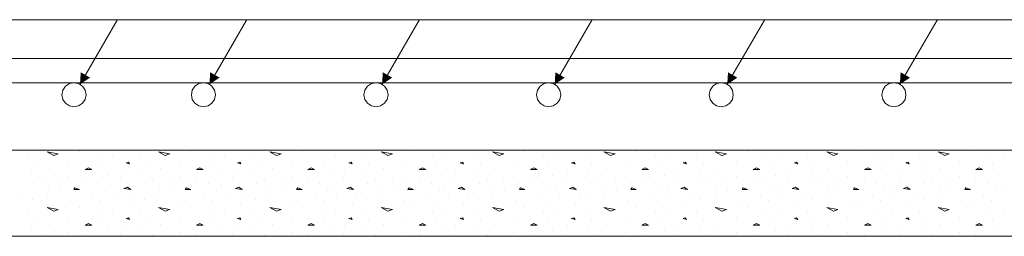
# Model space of a CAD drawing. Units: inches. Extents: x 40 to 1705, y 15 to 86.
# Drawn here: x 1454 to 1459, y 66 to 67 of the extents above; entities that cross this region are included whole.
import ezdxf

# ---------------------------------------------------------------- set-up
doc = ezdxf.new("R2010")
doc.units = ezdxf.units.IN
doc.header["$MEASUREMENT"] = 0
doc.linetypes.add('XKITLINE00', pattern=[0])
for name, color, linetype, lineweight in [('Graphic object', 1, 'Continuous', 0), ('Part', 1, 'Continuous', 0), ('Rebar2', 1, 'Continuous', 0)]:
    doc.layers.add(name, color=color, linetype=linetype, lineweight=lineweight)

msp = doc.modelspace()

# ---------------------------------------------------------------- hatches: boundary and pattern name
at = {"layer": 'Graphic object'}
for points in [[(1454.5573, 66.2775), (1454.5607, 66.3333), (1454.604, 66.3083)], [(1455.1573, 66.2775), (1455.1607, 66.3333), (1455.204, 66.3083)], [(1455.9573, 66.2775), (1455.9607, 66.3333), (1456.004, 66.3083)], [(1456.7573, 66.2775), (1456.7607, 66.3333), (1456.804, 66.3083)], [(1457.5573, 66.2775), (1457.5607, 66.3333), (1457.604, 66.3083)], [(1458.3573, 66.2775), (1458.3607, 66.3333), (1458.404, 66.3083)]]:
    msp.add_hatch(color=1, dxfattribs=at).paths.add_polyline_path(points, flags=17)

# ---------------------------------------------------------------- linework, layer by layer
at = {"layer": 'Graphic object', "color": 1, "linetype": 'XKITLINE00', "lineweight": 0}
for p, q in [((1454.1293, 66.577), (1454.7293, 66.577)), ((1454.5573, 66.2775), (1454.7293, 66.5754)), ((1454.7293, 66.577), (1455.3293, 66.577)), ((1455.1573, 66.2775), (1455.3293, 66.5754)), ((1455.3293, 66.577), (1456.1293, 66.577)), ((1455.9573, 66.2775), (1456.1293, 66.5754)), ((1456.1293, 66.577), (1456.9293, 66.577)), ((1456.7573, 66.2775), (1456.9293, 66.5754)), ((1456.9293, 66.577), (1457.7293, 66.577)), ((1457.5573, 66.2775), (1457.7293, 66.5754)), ((1457.7293, 66.577), (1458.5293, 66.577)), ((1458.3573, 66.2775), (1458.5293, 66.5754)), ((1458.5293, 66.577), (1459.3293, 66.577)), ((1454.436, 65.9471), (1454.405, 65.9651)), ((1454.4051, 65.9652), (1454.4567, 65.9549)), ((1454.4567, 65.955), (1454.4361, 65.9472)), ((1454.5548, 65.9653), (1454.5548, 65.9653)), ((1454.6425, 65.9446), (1454.6425, 65.9446)), ((1454.7096, 65.9498), (1454.7096, 65.9498)), ((1454.9521, 65.9471), (1454.9211, 65.9651)), ((1454.9212, 65.9652), (1454.9729, 65.9549)), ((1454.9728, 65.955), (1454.9522, 65.9472)), ((1455.0709, 65.9653), (1455.0709, 65.9653)), ((1455.1586, 65.9446), (1455.1586, 65.9446)), ((1455.2257, 65.9498), (1455.2257, 65.9498)), ((1455.4682, 65.9471), (1455.4373, 65.9651)), ((1455.4374, 65.9652), (1455.489, 65.9549)), ((1455.489, 65.955), (1455.4683, 65.9472)), ((1455.587, 65.9653), (1455.587, 65.9653)), ((1455.6748, 65.9446), (1455.6748, 65.9446)), ((1455.7419, 65.9498), (1455.7419, 65.9498)), ((1455.9844, 65.9471), (1455.9534, 65.9651)), ((1455.9535, 65.9652), (1456.0051, 65.9549)), ((1456.0051, 65.955), (1455.9845, 65.9472)), ((1456.1032, 65.9653), (1456.1032, 65.9653)), ((1456.1909, 65.9446), (1456.1909, 65.9446)), ((1456.258, 65.9498), (1456.258, 65.9498)), ((1456.5005, 65.9471), (1456.4695, 65.9651)), ((1456.4696, 65.9652), (1456.5212, 65.9549)), ((1456.5212, 65.955), (1456.5006, 65.9472)), ((1456.6193, 65.9653), (1456.6193, 65.9653)), ((1456.707, 65.9446), (1456.707, 65.9446)), ((1456.7741, 65.9498), (1456.7741, 65.9498)), ((1457.0166, 65.9471), (1456.9856, 65.9651)), ((1456.9858, 65.9652), (1457.0374, 65.9549)), ((1457.0374, 65.955), (1457.0167, 65.9472)), ((1457.1354, 65.9653), (1457.1354, 65.9653)), ((1457.2232, 65.9446), (1457.2232, 65.9446)), ((1457.2903, 65.9498), (1457.2903, 65.9498)), ((1457.5327, 65.9471), (1457.5018, 65.9651)), ((1457.5019, 65.9652), (1457.5535, 65.9549)), ((1457.5535, 65.955), (1457.5328, 65.9472)), ((1457.6515, 65.9653), (1457.6515, 65.9653)), ((1457.7393, 65.9446), (1457.7393, 65.9446)), ((1457.8064, 65.9498), (1457.8064, 65.9498)), ((1458.0489, 65.9471), (1458.0179, 65.9651)), ((1458.018, 65.9652), (1458.0696, 65.9549)), ((1458.0696, 65.955), (1458.049, 65.9472)), ((1458.1677, 65.9653), (1458.1677, 65.9653)), ((1458.2554, 65.9446), (1458.2554, 65.9446)), ((1458.3225, 65.9498), (1458.3225, 65.9498)), ((1458.565, 65.9471), (1458.534, 65.9651)), ((1458.5341, 65.9652), (1458.5858, 65.9549)), ((1458.5857, 65.955), (1458.5651, 65.9472)), ((1458.6838, 65.9653), (1458.6838, 65.9653)), ((1458.7715, 65.9446), (1458.7715, 65.9446)), ((1458.8386, 65.9498), (1458.8386, 65.9498)), ((1454.3174, 65.9395), (1454.3174, 65.9395)), ((1454.3483, 65.9059), (1454.3483, 65.9059)), ((1454.5032, 65.9188), (1454.5032, 65.9188)), ((1454.658, 65.9059), (1454.658, 65.9059)), ((1454.7818, 65.9163), (1454.7715, 65.9137)), ((1454.7715, 65.9136), (1454.787, 65.9085)), ((1454.787, 65.9086), (1454.7819, 65.9163)), ((1454.8335, 65.9395), (1454.8335, 65.9395)), ((1454.8645, 65.9059), (1454.8645, 65.9059)), ((1455.0193, 65.9188), (1455.0193, 65.9188)), ((1455.1741, 65.9059), (1455.1741, 65.9059)), ((1455.2979, 65.9163), (1455.2876, 65.9137)), ((1455.2876, 65.9136), (1455.3031, 65.9085)), ((1455.3032, 65.9086), (1455.298, 65.9163)), ((1455.3496, 65.9395), (1455.3496, 65.9395)), ((1455.3806, 65.9059), (1455.3806, 65.9059)), ((1455.5354, 65.9188), (1455.5354, 65.9188)), ((1455.6903, 65.9059), (1455.6903, 65.9059)), ((1455.814, 65.9163), (1455.8037, 65.9137)), ((1455.8038, 65.9136), (1455.8192, 65.9085)), ((1455.8193, 65.9086), (1455.8141, 65.9163)), ((1455.8657, 65.9395), (1455.8657, 65.9395)), ((1455.8967, 65.9059), (1455.8967, 65.9059)), ((1456.0516, 65.9188), (1456.0516, 65.9188)), ((1456.2064, 65.9059), (1456.2064, 65.9059)), ((1456.3302, 65.9163), (1456.3198, 65.9137)), ((1456.3199, 65.9136), (1456.3354, 65.9085)), ((1456.3354, 65.9086), (1456.3303, 65.9163)), ((1456.3819, 65.9395), (1456.3819, 65.9395)), ((1456.4128, 65.9059), (1456.4128, 65.9059)), ((1456.5677, 65.9188), (1456.5677, 65.9188)), ((1456.7225, 65.9059), (1456.7225, 65.9059)), ((1456.8463, 65.9163), (1456.836, 65.9137)), ((1456.836, 65.9136), (1456.8515, 65.9085)), ((1456.8515, 65.9086), (1456.8464, 65.9163)), ((1456.898, 65.9395), (1456.898, 65.9395)), ((1456.929, 65.9059), (1456.929, 65.9059)), ((1457.0838, 65.9188), (1457.0838, 65.9188)), ((1457.2386, 65.9059), (1457.2386, 65.9059)), ((1457.3624, 65.9163), (1457.3521, 65.9137)), ((1457.3521, 65.9136), (1457.3676, 65.9085)), ((1457.3677, 65.9086), (1457.3625, 65.9163)), ((1457.4141, 65.9395), (1457.4141, 65.9395)), ((1457.4451, 65.9059), (1457.4451, 65.9059)), ((1457.5999, 65.9188), (1457.5999, 65.9188)), ((1457.7548, 65.9059), (1457.7548, 65.9059)), ((1457.8786, 65.9163), (1457.8682, 65.9137)), ((1457.8683, 65.9136), (1457.8838, 65.9085)), ((1457.8838, 65.9086), (1457.8786, 65.9163)), ((1457.9303, 65.9395), (1457.9303, 65.9395)), ((1457.9612, 65.9059), (1457.9612, 65.9059)), ((1458.1161, 65.9188), (1458.1161, 65.9188)), ((1458.2709, 65.9059), (1458.2709, 65.9059)), ((1458.3947, 65.9163), (1458.3844, 65.9137)), ((1458.3844, 65.9136), (1458.3999, 65.9085)), ((1458.3999, 65.9086), (1458.3948, 65.9163)), ((1458.4464, 65.9395), (1458.4464, 65.9395)), ((1458.4774, 65.9059), (1458.4774, 65.9059)), ((1458.6322, 65.9188), (1458.6322, 65.9188)), ((1458.787, 65.9059), (1458.787, 65.9059)), ((1454.3328, 65.8646), (1454.3328, 65.8646)), ((1454.4154, 65.8853), (1454.4154, 65.8853)), ((1454.596, 65.8904), (1454.5805, 65.8827)), ((1454.5806, 65.8827), (1454.6116, 65.8827)), ((1454.6115, 65.8827), (1454.5961, 65.8904)), ((1454.6838, 65.8569), (1454.6838, 65.8569)), ((1454.7509, 65.8801), (1454.7509, 65.8801)), ((1454.849, 65.8646), (1454.849, 65.8646)), ((1454.9316, 65.8853), (1454.9316, 65.8853)), ((1455.1121, 65.8904), (1455.0966, 65.8827)), ((1455.0967, 65.8827), (1455.1277, 65.8827)), ((1455.1277, 65.8827), (1455.1122, 65.8904)), ((1455.1999, 65.8569), (1455.1999, 65.8569)), ((1455.267, 65.8801), (1455.267, 65.8801)), ((1455.3651, 65.8646), (1455.3651, 65.8646)), ((1455.4477, 65.8853), (1455.4477, 65.8853)), ((1455.6282, 65.8904), (1455.6127, 65.8827)), ((1455.6128, 65.8827), (1455.6438, 65.8827)), ((1455.6438, 65.8827), (1455.6283, 65.8904)), ((1455.7161, 65.8569), (1455.7161, 65.8569)), ((1455.7832, 65.8801), (1455.7832, 65.8801)), ((1455.8812, 65.8646), (1455.8812, 65.8646)), ((1455.9638, 65.8853), (1455.9638, 65.8853)), ((1456.1444, 65.8904), (1456.1289, 65.8827)), ((1456.129, 65.8827), (1456.1599, 65.8827)), ((1456.1599, 65.8827), (1456.1444, 65.8904)), ((1456.2322, 65.8569), (1456.2322, 65.8569)), ((1456.2993, 65.8801), (1456.2993, 65.8801)), ((1456.3974, 65.8646), (1456.3974, 65.8646)), ((1456.4799, 65.8853), (1456.4799, 65.8853)), ((1456.6605, 65.8904), (1456.645, 65.8827)), ((1456.6451, 65.8827), (1456.6761, 65.8827)), ((1456.676, 65.8827), (1456.6606, 65.8904)), ((1456.7483, 65.8569), (1456.7483, 65.8569)), ((1456.8154, 65.8801), (1456.8154, 65.8801)), ((1456.9135, 65.8646), (1456.9135, 65.8646)), ((1456.9961, 65.8853), (1456.9961, 65.8853)), ((1457.1766, 65.8904), (1457.1611, 65.8827)), ((1457.1612, 65.8827), (1457.1922, 65.8827)), ((1457.1922, 65.8827), (1457.1767, 65.8904)), ((1457.2645, 65.8569), (1457.2645, 65.8569)), ((1457.3315, 65.8801), (1457.3315, 65.8801)), ((1457.4296, 65.8646), (1457.4296, 65.8646)), ((1457.5122, 65.8853), (1457.5122, 65.8853)), ((1457.6927, 65.8904), (1457.6773, 65.8827)), ((1457.6774, 65.8827), (1457.7083, 65.8827)), ((1457.7083, 65.8827), (1457.6928, 65.8904)), ((1457.7806, 65.8569), (1457.7806, 65.8569)), ((1457.8477, 65.8801), (1457.8477, 65.8801)), ((1457.9457, 65.8646), (1457.9457, 65.8646)), ((1458.0283, 65.8853), (1458.0283, 65.8853)), ((1458.2089, 65.8904), (1458.1934, 65.8827)), ((1458.1935, 65.8827), (1458.2244, 65.8827)), ((1458.2244, 65.8827), (1458.2089, 65.8904)), ((1458.2967, 65.8569), (1458.2967, 65.8569)), ((1458.3638, 65.8801), (1458.3638, 65.8801)), ((1458.4619, 65.8646), (1458.4619, 65.8646)), ((1458.5444, 65.8853), (1458.5444, 65.8853)), ((1458.725, 65.8904), (1458.7095, 65.8827)), ((1458.7096, 65.8827), (1458.7406, 65.8827)), ((1458.7406, 65.8827), (1458.7251, 65.8904)), ((1458.8128, 65.8569), (1458.8128, 65.8569)), ((1454.3432, 65.8182), (1454.3432, 65.8182)), ((1454.3793, 65.8363), (1454.3793, 65.8363)), ((1454.4567, 65.8285), (1454.4567, 65.8285)), ((1454.5032, 65.8492), (1454.5032, 65.8492)), ((1454.5806, 65.8388), (1454.5806, 65.8388)), ((1454.6374, 65.8182), (1454.6374, 65.8182)), ((1454.6993, 65.8079), (1454.6993, 65.8079)), ((1454.7457, 65.844), (1454.7457, 65.844)), ((1454.8593, 65.8182), (1454.8593, 65.8182)), ((1454.8954, 65.8363), (1454.8954, 65.8363)), ((1454.9728, 65.8285), (1454.9728, 65.8285)), ((1455.0193, 65.8492), (1455.0193, 65.8492)), ((1455.0967, 65.8388), (1455.0967, 65.8388)), ((1455.1535, 65.8182), (1455.1535, 65.8182)), ((1455.2154, 65.8079), (1455.2154, 65.8079)), ((1455.2619, 65.844), (1455.2619, 65.844)), ((1455.3754, 65.8182), (1455.3754, 65.8182)), ((1455.4116, 65.8363), (1455.4116, 65.8363)), ((1455.489, 65.8285), (1455.489, 65.8285)), ((1455.5354, 65.8492), (1455.5354, 65.8492)), ((1455.6128, 65.8388), (1455.6128, 65.8388)), ((1455.6696, 65.8182), (1455.6696, 65.8182)), ((1455.7316, 65.8079), (1455.7316, 65.8079)), ((1455.778, 65.844), (1455.778, 65.844)), ((1455.8916, 65.8182), (1455.8916, 65.8182)), ((1455.9277, 65.8363), (1455.9277, 65.8363)), ((1456.0051, 65.8285), (1456.0051, 65.8285)), ((1456.0516, 65.8492), (1456.0516, 65.8492)), ((1456.129, 65.8388), (1456.129, 65.8388)), ((1456.1857, 65.8182), (1456.1857, 65.8182)), ((1456.2477, 65.8079), (1456.2477, 65.8079)), ((1456.2941, 65.844), (1456.2941, 65.844)), ((1456.4077, 65.8182), (1456.4077, 65.8182)), ((1456.4438, 65.8363), (1456.4438, 65.8363)), ((1456.5212, 65.8285), (1456.5212, 65.8285)), ((1456.5677, 65.8492), (1456.5677, 65.8492)), ((1456.6451, 65.8388), (1456.6451, 65.8388)), ((1456.7019, 65.8182), (1456.7019, 65.8182)), ((1456.7638, 65.8079), (1456.7638, 65.8079)), ((1456.8103, 65.844), (1456.8103, 65.844)), ((1456.9238, 65.8182), (1456.9238, 65.8182)), ((1456.9599, 65.8363), (1456.9599, 65.8363)), ((1457.0374, 65.8285), (1457.0374, 65.8285)), ((1457.0838, 65.8492), (1457.0838, 65.8492)), ((1457.1612, 65.8388), (1457.1612, 65.8388)), ((1457.218, 65.8182), (1457.218, 65.8182)), ((1457.2799, 65.8079), (1457.2799, 65.8079)), ((1457.3264, 65.844), (1457.3264, 65.844)), ((1457.4399, 65.8182), (1457.4399, 65.8182)), ((1457.4761, 65.8363), (1457.4761, 65.8363)), ((1457.5535, 65.8285), (1457.5535, 65.8285)), ((1457.5999, 65.8492), (1457.5999, 65.8492)), ((1457.6774, 65.8388), (1457.6774, 65.8388)), ((1457.7341, 65.8182), (1457.7341, 65.8182)), ((1457.7961, 65.8079), (1457.7961, 65.8079)), ((1457.8425, 65.844), (1457.8425, 65.844)), ((1457.9561, 65.8182), (1457.9561, 65.8182)), ((1457.9922, 65.8363), (1457.9922, 65.8363)), ((1458.0696, 65.8285), (1458.0696, 65.8285)), ((1458.1161, 65.8492), (1458.1161, 65.8492)), ((1458.1935, 65.8388), (1458.1935, 65.8388)), ((1458.2503, 65.8182), (1458.2503, 65.8182)), ((1458.3122, 65.8079), (1458.3122, 65.8079)), ((1458.3586, 65.844), (1458.3586, 65.844)), ((1458.4722, 65.8182), (1458.4722, 65.8182)), ((1458.5083, 65.8363), (1458.5083, 65.8363)), ((1458.5857, 65.8285), (1458.5857, 65.8285)), ((1458.6322, 65.8492), (1458.6322, 65.8492)), ((1458.7096, 65.8388), (1458.7096, 65.8388)), ((1458.7664, 65.8182), (1458.7664, 65.8182)), ((1458.8283, 65.8079), (1458.8283, 65.8079)), ((1454.4103, 65.7898), (1454.4103, 65.7898)), ((1454.4619, 65.7846), (1454.4619, 65.7846)), ((1454.5341, 65.7975), (1454.529, 65.7897)), ((1454.529, 65.7898), (1454.5548, 65.7898)), ((1454.5548, 65.7898), (1454.5341, 65.7975)), ((1454.6167, 65.764), (1454.6167, 65.764)), ((1454.6735, 65.7872), (1454.6735, 65.7872)), ((1454.7767, 65.8002), (1454.7612, 65.795)), ((1454.7613, 65.795), (1454.7923, 65.7899)), ((1454.7922, 65.7898), (1454.7767, 65.8001)), ((1454.9264, 65.7898), (1454.9264, 65.7898)), ((1454.978, 65.7846), (1454.978, 65.7846)), ((1455.0503, 65.7975), (1455.0451, 65.7897)), ((1455.0451, 65.7898), (1455.0709, 65.7898)), ((1455.0709, 65.7898), (1455.0503, 65.7975)), ((1455.1328, 65.764), (1455.1328, 65.764)), ((1455.1896, 65.7872), (1455.1896, 65.7872)), ((1455.2928, 65.8002), (1455.2773, 65.795)), ((1455.2774, 65.795), (1455.3084, 65.7899)), ((1455.3083, 65.7898), (1455.2928, 65.8001)), ((1455.4425, 65.7898), (1455.4425, 65.7898)), ((1455.4941, 65.7846), (1455.4941, 65.7846)), ((1455.5664, 65.7975), (1455.5612, 65.7897)), ((1455.5612, 65.7898), (1455.587, 65.7898)), ((1455.587, 65.7898), (1455.5664, 65.7975)), ((1455.649, 65.764), (1455.649, 65.764)), ((1455.7057, 65.7872), (1455.7057, 65.7872)), ((1455.8089, 65.8002), (1455.7934, 65.795)), ((1455.7936, 65.795), (1455.8245, 65.7899)), ((1455.8245, 65.7898), (1455.809, 65.8001)), ((1455.9586, 65.7898), (1455.9586, 65.7898)), ((1456.0103, 65.7846), (1456.0103, 65.7846)), ((1456.0825, 65.7975), (1456.0773, 65.7897)), ((1456.0774, 65.7898), (1456.1032, 65.7898)), ((1456.1032, 65.7898), (1456.0825, 65.7975)), ((1456.1651, 65.764), (1456.1651, 65.764)), ((1456.2219, 65.7872), (1456.2219, 65.7872)), ((1456.325, 65.8002), (1456.3096, 65.795)), ((1456.3097, 65.795), (1456.3407, 65.7899)), ((1456.3406, 65.7898), (1456.3251, 65.8001)), ((1456.4748, 65.7898), (1456.4748, 65.7898)), ((1456.5264, 65.7846), (1456.5264, 65.7846)), ((1456.5986, 65.7975), (1456.5935, 65.7897)), ((1456.5935, 65.7898), (1456.6193, 65.7898)), ((1456.6193, 65.7898), (1456.5986, 65.7975)), ((1456.6812, 65.764), (1456.6812, 65.764)), ((1456.738, 65.7872), (1456.738, 65.7872)), ((1456.8412, 65.8002), (1456.8257, 65.795)), ((1456.8258, 65.795), (1456.8568, 65.7899)), ((1456.8567, 65.7898), (1456.8412, 65.8001)), ((1456.9909, 65.7898), (1456.9909, 65.7898)), ((1457.0425, 65.7846), (1457.0425, 65.7846)), ((1457.1148, 65.7975), (1457.1096, 65.7897)), ((1457.1096, 65.7898), (1457.1354, 65.7898)), ((1457.1354, 65.7898), (1457.1148, 65.7975)), ((1457.1974, 65.764), (1457.1974, 65.764)), ((1457.2541, 65.7872), (1457.2541, 65.7872)), ((1457.3573, 65.8002), (1457.3418, 65.795)), ((1457.342, 65.795), (1457.3729, 65.7899)), ((1457.3728, 65.7898), (1457.3574, 65.8001)), ((1457.507, 65.7898), (1457.507, 65.7898)), ((1457.5586, 65.7846), (1457.5586, 65.7846)), ((1457.6309, 65.7975), (1457.6257, 65.7897)), ((1457.6257, 65.7898), (1457.6515, 65.7898)), ((1457.6515, 65.7898), (1457.6309, 65.7975)), ((1457.7135, 65.764), (1457.7135, 65.764)), ((1457.7703, 65.7872), (1457.7703, 65.7872)), ((1457.8734, 65.8002), (1457.8579, 65.795)), ((1457.8581, 65.795), (1457.889, 65.7899)), ((1457.889, 65.7898), (1457.8735, 65.8001)), ((1458.0232, 65.7898), (1458.0232, 65.7898)), ((1458.0748, 65.7846), (1458.0748, 65.7846)), ((1458.147, 65.7975), (1458.1419, 65.7897)), ((1458.1419, 65.7898), (1458.1677, 65.7898)), ((1458.1677, 65.7898), (1458.147, 65.7975)), ((1458.2296, 65.764), (1458.2296, 65.764)), ((1458.2864, 65.7872), (1458.2864, 65.7872)), ((1458.3896, 65.8002), (1458.3741, 65.795)), ((1458.3742, 65.795), (1458.4052, 65.7899)), ((1458.4051, 65.7898), (1458.3896, 65.8001)), ((1458.5393, 65.7898), (1458.5393, 65.7898)), ((1458.5909, 65.7846), (1458.5909, 65.7846)), ((1458.6632, 65.7975), (1458.658, 65.7897)), ((1458.658, 65.7898), (1458.6838, 65.7898)), ((1458.6838, 65.7898), (1458.6632, 65.7975)), ((1458.7457, 65.764), (1458.7457, 65.764)), ((1458.8025, 65.7872), (1458.8025, 65.7872)), ((1454.2916, 65.7588), (1454.2916, 65.7588)), ((1454.338, 65.7434), (1454.338, 65.7434)), ((1454.4051, 65.7511), (1454.4051, 65.7511)), ((1454.5135, 65.7382), (1454.5135, 65.7382)), ((1454.6528, 65.7382), (1454.6528, 65.7382)), ((1454.7148, 65.7511), (1454.7148, 65.7511)), ((1454.787, 65.7227), (1454.787, 65.7227)), ((1454.8077, 65.7588), (1454.8077, 65.7588)), ((1454.8541, 65.7434), (1454.8541, 65.7434)), ((1454.9212, 65.7511), (1454.9212, 65.7511)), ((1455.0296, 65.7382), (1455.0296, 65.7382)), ((1455.169, 65.7382), (1455.169, 65.7382)), ((1455.2309, 65.7511), (1455.2309, 65.7511)), ((1455.3032, 65.7227), (1455.3032, 65.7227)), ((1455.3238, 65.7588), (1455.3238, 65.7588)), ((1455.3703, 65.7434), (1455.3703, 65.7434)), ((1455.4374, 65.7511), (1455.4374, 65.7511)), ((1455.5457, 65.7382), (1455.5457, 65.7382)), ((1455.6851, 65.7382), (1455.6851, 65.7382)), ((1455.747, 65.7511), (1455.747, 65.7511)), ((1455.8193, 65.7227), (1455.8193, 65.7227)), ((1455.8399, 65.7588), (1455.8399, 65.7588)), ((1455.8864, 65.7434), (1455.8864, 65.7434)), ((1455.9535, 65.7511), (1455.9535, 65.7511)), ((1456.0619, 65.7382), (1456.0619, 65.7382)), ((1456.2012, 65.7382), (1456.2012, 65.7382)), ((1456.2632, 65.7511), (1456.2632, 65.7511)), ((1456.3354, 65.7227), (1456.3354, 65.7227)), ((1456.3561, 65.7588), (1456.3561, 65.7588)), ((1456.4025, 65.7434), (1456.4025, 65.7434)), ((1456.4696, 65.7511), (1456.4696, 65.7511)), ((1456.578, 65.7382), (1456.578, 65.7382)), ((1456.7174, 65.7382), (1456.7174, 65.7382)), ((1456.7793, 65.7511), (1456.7793, 65.7511)), ((1456.8515, 65.7227), (1456.8515, 65.7227)), ((1456.8722, 65.7588), (1456.8722, 65.7588)), ((1456.9186, 65.7434), (1456.9186, 65.7434)), ((1456.9857, 65.7511), (1456.9857, 65.7511)), ((1457.0941, 65.7382), (1457.0941, 65.7382)), ((1457.2335, 65.7382), (1457.2335, 65.7382)), ((1457.2954, 65.7511), (1457.2954, 65.7511)), ((1457.3677, 65.7227), (1457.3677, 65.7227)), ((1457.3883, 65.7588), (1457.3883, 65.7588)), ((1457.4348, 65.7434), (1457.4348, 65.7434)), ((1457.5019, 65.7511), (1457.5019, 65.7511)), ((1457.6103, 65.7382), (1457.6103, 65.7382)), ((1457.7496, 65.7382), (1457.7496, 65.7382)), ((1457.8115, 65.7511), (1457.8115, 65.7511)), ((1457.8838, 65.7227), (1457.8838, 65.7227)), ((1457.9044, 65.7588), (1457.9044, 65.7588)), ((1457.9509, 65.7434), (1457.9509, 65.7434)), ((1458.018, 65.7511), (1458.018, 65.7511)), ((1458.1264, 65.7382), (1458.1264, 65.7382)), ((1458.2657, 65.7382), (1458.2657, 65.7382)), ((1458.3277, 65.7511), (1458.3277, 65.7511)), ((1458.3999, 65.7227), (1458.3999, 65.7227)), ((1458.4206, 65.7588), (1458.4206, 65.7588)), ((1458.467, 65.7434), (1458.467, 65.7434)), ((1458.5341, 65.7511), (1458.5341, 65.7511)), ((1458.6425, 65.7382), (1458.6425, 65.7382)), ((1458.7819, 65.7382), (1458.7819, 65.7382)), ((1454.3174, 65.6814), (1454.3174, 65.6814)), ((1454.436, 65.689), (1454.405, 65.7071)), ((1454.4051, 65.7072), (1454.4567, 65.6968)), ((1454.4567, 65.6969), (1454.4361, 65.6892)), ((1454.5548, 65.7072), (1454.5548, 65.7072)), ((1454.6425, 65.6866), (1454.6425, 65.6866)), ((1454.7096, 65.6917), (1454.7096, 65.6917)), ((1454.8335, 65.6814), (1454.8335, 65.6814)), ((1454.9521, 65.689), (1454.9211, 65.7071)), ((1454.9212, 65.7072), (1454.9729, 65.6968)), ((1454.9728, 65.6969), (1454.9522, 65.6892)), ((1455.0709, 65.7072), (1455.0709, 65.7072)), ((1455.1586, 65.6866), (1455.1586, 65.6866)), ((1455.2257, 65.6917), (1455.2257, 65.6917)), ((1455.3496, 65.6814), (1455.3496, 65.6814)), ((1455.4682, 65.689), (1455.4373, 65.7071)), ((1455.4374, 65.7072), (1455.489, 65.6968)), ((1455.489, 65.6969), (1455.4683, 65.6892)), ((1455.587, 65.7072), (1455.587, 65.7072)), ((1455.6748, 65.6866), (1455.6748, 65.6866)), ((1455.7419, 65.6917), (1455.7419, 65.6917)), ((1455.8657, 65.6814), (1455.8657, 65.6814)), ((1455.9844, 65.689), (1455.9534, 65.7071)), ((1455.9535, 65.7072), (1456.0051, 65.6968)), ((1456.0051, 65.6969), (1455.9845, 65.6892)), ((1456.1032, 65.7072), (1456.1032, 65.7072)), ((1456.1909, 65.6866), (1456.1909, 65.6866)), ((1456.258, 65.6917), (1456.258, 65.6917)), ((1456.3819, 65.6814), (1456.3819, 65.6814)), ((1456.5005, 65.689), (1456.4695, 65.7071)), ((1456.4696, 65.7072), (1456.5212, 65.6968)), ((1456.5212, 65.6969), (1456.5006, 65.6892)), ((1456.6193, 65.7072), (1456.6193, 65.7072)), ((1456.707, 65.6866), (1456.707, 65.6866)), ((1456.7741, 65.6917), (1456.7741, 65.6917)), ((1456.898, 65.6814), (1456.898, 65.6814)), ((1457.0166, 65.689), (1456.9856, 65.7071)), ((1456.9858, 65.7072), (1457.0374, 65.6968)), ((1457.0374, 65.6969), (1457.0167, 65.6892)), ((1457.1354, 65.7072), (1457.1354, 65.7072)), ((1457.2232, 65.6866), (1457.2232, 65.6866)), ((1457.2903, 65.6917), (1457.2903, 65.6917)), ((1457.4141, 65.6814), (1457.4141, 65.6814)), ((1457.5327, 65.689), (1457.5018, 65.7071)), ((1457.5019, 65.7072), (1457.5535, 65.6968)), ((1457.5535, 65.6969), (1457.5328, 65.6892)), ((1457.6515, 65.7072), (1457.6515, 65.7072)), ((1457.7393, 65.6866), (1457.7393, 65.6866)), ((1457.8064, 65.6917), (1457.8064, 65.6917)), ((1457.9303, 65.6814), (1457.9303, 65.6814)), ((1458.0489, 65.689), (1458.0179, 65.7071)), ((1458.018, 65.7072), (1458.0696, 65.6968)), ((1458.0696, 65.6969), (1458.049, 65.6892)), ((1458.1677, 65.7072), (1458.1677, 65.7072)), ((1458.2554, 65.6866), (1458.2554, 65.6866)), ((1458.3225, 65.6917), (1458.3225, 65.6917)), ((1458.4464, 65.6814), (1458.4464, 65.6814)), ((1458.565, 65.689), (1458.534, 65.7071)), ((1458.5341, 65.7072), (1458.5858, 65.6968)), ((1458.5857, 65.6969), (1458.5651, 65.6892)), ((1458.6838, 65.7072), (1458.6838, 65.7072)), ((1458.7715, 65.6866), (1458.7715, 65.6866)), ((1458.8386, 65.6917), (1458.8386, 65.6917)), ((1454.3483, 65.6479), (1454.3483, 65.6479)), ((1454.4154, 65.6272), (1454.4154, 65.6272)), ((1454.5032, 65.6608), (1454.5032, 65.6608)), ((1454.596, 65.6323), (1454.5805, 65.6246)), ((1454.5806, 65.6246), (1454.6116, 65.6246)), ((1454.6115, 65.6246), (1454.5961, 65.6324)), ((1454.658, 65.6479), (1454.658, 65.6479)), ((1454.7818, 65.6582), (1454.7715, 65.6556)), ((1454.7715, 65.6556), (1454.787, 65.6504)), ((1454.787, 65.6505), (1454.7819, 65.6583)), ((1454.8645, 65.6479), (1454.8645, 65.6479)), ((1454.9316, 65.6272), (1454.9316, 65.6272)), ((1455.0193, 65.6608), (1455.0193, 65.6608)), ((1455.1121, 65.6323), (1455.0966, 65.6246)), ((1455.0967, 65.6246), (1455.1277, 65.6246)), ((1455.1277, 65.6246), (1455.1122, 65.6324)), ((1455.1741, 65.6479), (1455.1741, 65.6479)), ((1455.2979, 65.6582), (1455.2876, 65.6556)), ((1455.2876, 65.6556), (1455.3031, 65.6504)), ((1455.3032, 65.6505), (1455.298, 65.6583)), ((1455.3806, 65.6479), (1455.3806, 65.6479)), ((1455.4477, 65.6272), (1455.4477, 65.6272)), ((1455.5354, 65.6608), (1455.5354, 65.6608)), ((1455.6282, 65.6323), (1455.6127, 65.6246)), ((1455.6128, 65.6246), (1455.6438, 65.6246)), ((1455.6438, 65.6246), (1455.6283, 65.6324)), ((1455.6903, 65.6479), (1455.6903, 65.6479)), ((1455.814, 65.6582), (1455.8037, 65.6556)), ((1455.8038, 65.6556), (1455.8192, 65.6504)), ((1455.8193, 65.6505), (1455.8141, 65.6583)), ((1455.8967, 65.6479), (1455.8967, 65.6479)), ((1455.9638, 65.6272), (1455.9638, 65.6272)), ((1456.0516, 65.6608), (1456.0516, 65.6608)), ((1456.1444, 65.6323), (1456.1289, 65.6246)), ((1456.129, 65.6246), (1456.1599, 65.6246)), ((1456.1599, 65.6246), (1456.1444, 65.6324)), ((1456.2064, 65.6479), (1456.2064, 65.6479)), ((1456.3302, 65.6582), (1456.3198, 65.6556)), ((1456.3199, 65.6556), (1456.3354, 65.6504)), ((1456.3354, 65.6505), (1456.3303, 65.6583)), ((1456.4128, 65.6479), (1456.4128, 65.6479)), ((1456.4799, 65.6272), (1456.4799, 65.6272)), ((1456.5677, 65.6608), (1456.5677, 65.6608)), ((1456.6605, 65.6323), (1456.645, 65.6246)), ((1456.6451, 65.6246), (1456.6761, 65.6246)), ((1456.676, 65.6246), (1456.6606, 65.6324)), ((1456.7225, 65.6479), (1456.7225, 65.6479)), ((1456.8463, 65.6582), (1456.836, 65.6556)), ((1456.836, 65.6556), (1456.8515, 65.6504)), ((1456.8515, 65.6505), (1456.8464, 65.6583)), ((1456.929, 65.6479), (1456.929, 65.6479)), ((1456.9961, 65.6272), (1456.9961, 65.6272)), ((1457.0838, 65.6608), (1457.0838, 65.6608)), ((1457.1766, 65.6323), (1457.1611, 65.6246)), ((1457.1612, 65.6246), (1457.1922, 65.6246)), ((1457.1922, 65.6246), (1457.1767, 65.6324)), ((1457.2386, 65.6479), (1457.2386, 65.6479)), ((1457.3624, 65.6582), (1457.3521, 65.6556)), ((1457.3521, 65.6556), (1457.3676, 65.6504)), ((1457.3677, 65.6505), (1457.3625, 65.6583)), ((1457.4451, 65.6479), (1457.4451, 65.6479)), ((1457.5122, 65.6272), (1457.5122, 65.6272)), ((1457.5999, 65.6608), (1457.5999, 65.6608)), ((1457.6927, 65.6323), (1457.6773, 65.6246)), ((1457.6774, 65.6246), (1457.7083, 65.6246)), ((1457.7083, 65.6246), (1457.6928, 65.6324)), ((1457.7548, 65.6479), (1457.7548, 65.6479)), ((1457.8786, 65.6582), (1457.8682, 65.6556)), ((1457.8683, 65.6556), (1457.8838, 65.6504)), ((1457.8838, 65.6505), (1457.8786, 65.6583)), ((1457.9612, 65.6479), (1457.9612, 65.6479)), ((1458.0283, 65.6272), (1458.0283, 65.6272)), ((1458.1161, 65.6608), (1458.1161, 65.6608)), ((1458.2089, 65.6323), (1458.1934, 65.6246)), ((1458.1935, 65.6246), (1458.2244, 65.6246)), ((1458.2244, 65.6246), (1458.2089, 65.6324)), ((1458.2709, 65.6479), (1458.2709, 65.6479)), ((1458.3947, 65.6582), (1458.3844, 65.6556)), ((1458.3844, 65.6556), (1458.3999, 65.6504)), ((1458.3999, 65.6505), (1458.3948, 65.6583)), ((1458.4774, 65.6479), (1458.4774, 65.6479)), ((1458.5444, 65.6272), (1458.5444, 65.6272)), ((1458.6322, 65.6608), (1458.6322, 65.6608)), ((1458.725, 65.6323), (1458.7095, 65.6246)), ((1458.7096, 65.6246), (1458.7406, 65.6246)), ((1458.7406, 65.6246), (1458.7251, 65.6324)), ((1458.787, 65.6479), (1458.787, 65.6479)), ((1454.3328, 65.6066), (1454.3328, 65.6066)), ((1454.3793, 65.5782), (1454.3793, 65.5782)), ((1454.5032, 65.5911), (1454.5032, 65.5911)), ((1454.5806, 65.5808), (1454.5806, 65.5808)), ((1454.6838, 65.5988), (1454.6838, 65.5988)), ((1454.7457, 65.5859), (1454.7457, 65.5859)), ((1454.7509, 65.6221), (1454.7509, 65.6221)), ((1454.849, 65.6066), (1454.849, 65.6066)), ((1454.8954, 65.5782), (1454.8954, 65.5782)), ((1455.0193, 65.5911), (1455.0193, 65.5911)), ((1455.0967, 65.5808), (1455.0967, 65.5808)), ((1455.1999, 65.5988), (1455.1999, 65.5988)), ((1455.2619, 65.5859), (1455.2619, 65.5859)), ((1455.267, 65.6221), (1455.267, 65.6221)), ((1455.3651, 65.6066), (1455.3651, 65.6066)), ((1455.4116, 65.5782), (1455.4116, 65.5782)), ((1455.5354, 65.5911), (1455.5354, 65.5911)), ((1455.6128, 65.5808), (1455.6128, 65.5808)), ((1455.7161, 65.5988), (1455.7161, 65.5988)), ((1455.778, 65.5859), (1455.778, 65.5859)), ((1455.7832, 65.6221), (1455.7832, 65.6221)), ((1455.8812, 65.6066), (1455.8812, 65.6066)), ((1455.9277, 65.5782), (1455.9277, 65.5782)), ((1456.0516, 65.5911), (1456.0516, 65.5911)), ((1456.129, 65.5808), (1456.129, 65.5808)), ((1456.2322, 65.5988), (1456.2322, 65.5988)), ((1456.2941, 65.5859), (1456.2941, 65.5859)), ((1456.2993, 65.6221), (1456.2993, 65.6221)), ((1456.3974, 65.6066), (1456.3974, 65.6066)), ((1456.4438, 65.5782), (1456.4438, 65.5782)), ((1456.5677, 65.5911), (1456.5677, 65.5911)), ((1456.6451, 65.5808), (1456.6451, 65.5808)), ((1456.7483, 65.5988), (1456.7483, 65.5988)), ((1456.8103, 65.5859), (1456.8103, 65.5859)), ((1456.8154, 65.6221), (1456.8154, 65.6221)), ((1456.9135, 65.6066), (1456.9135, 65.6066)), ((1456.9599, 65.5782), (1456.9599, 65.5782)), ((1457.0838, 65.5911), (1457.0838, 65.5911)), ((1457.1612, 65.5808), (1457.1612, 65.5808)), ((1457.2645, 65.5988), (1457.2645, 65.5988)), ((1457.3264, 65.5859), (1457.3264, 65.5859)), ((1457.3315, 65.6221), (1457.3315, 65.6221)), ((1457.4296, 65.6066), (1457.4296, 65.6066)), ((1457.4761, 65.5782), (1457.4761, 65.5782)), ((1457.5999, 65.5911), (1457.5999, 65.5911)), ((1457.6774, 65.5808), (1457.6774, 65.5808)), ((1457.7806, 65.5988), (1457.7806, 65.5988)), ((1457.8425, 65.5859), (1457.8425, 65.5859)), ((1457.8477, 65.6221), (1457.8477, 65.6221)), ((1457.9457, 65.6066), (1457.9457, 65.6066)), ((1457.9922, 65.5782), (1457.9922, 65.5782)), ((1458.1161, 65.5911), (1458.1161, 65.5911)), ((1458.1935, 65.5808), (1458.1935, 65.5808)), ((1458.2967, 65.5988), (1458.2967, 65.5988)), ((1458.3586, 65.5859), (1458.3586, 65.5859)), ((1458.3638, 65.6221), (1458.3638, 65.6221)), ((1458.4619, 65.6066), (1458.4619, 65.6066)), ((1458.5083, 65.5782), (1458.5083, 65.5782)), ((1458.6322, 65.5911), (1458.6322, 65.5911)), ((1458.7096, 65.5808), (1458.7096, 65.5808)), ((1458.8128, 65.5988), (1458.8128, 65.5988))]:
    msp.add_line(p, q, dxfattribs=at)
at = {"layer": 'Graphic object', "color": 3, "linetype": 'XKITLINE00', "lineweight": 0}
for p, q in [((1407.2498, 65.973), (1496.3636, 65.973)), ((1496.3636, 65.973), (1407.2498, 65.973)), ((1407.2498, 65.573), (1496.3636, 65.573))]:
    msp.add_line(p, q, dxfattribs=at)
at = {"layer": 'Part', "color": 3, "linetype": 'XKITLINE00', "lineweight": 0}
msp.add_line((1407.2498, 65.973), (1496.3636, 65.973), dxfattribs=at)
at = {"layer": 'Rebar2', "color": 4, "linetype": 'XKITLINE00', "lineweight": 0}
for p, q in [((1439.1736, 66.397), (1487.1736, 66.397)), ((1439.4256, 66.397), (1487.4256, 66.397)), ((1439.1736, 66.285), (1487.1736, 66.285)), ((1439.4256, 66.285), (1487.4256, 66.285)), ((1454.4897, 66.2686), (1454.4776, 66.2505)), ((1454.5079, 66.2808), (1454.4897, 66.2686)), ((1454.5293, 66.285), (1454.5079, 66.2808)), ((1454.5507, 66.2808), (1454.5293, 66.285)), ((1454.5689, 66.2686), (1454.5507, 66.2808)), ((1454.5811, 66.2505), (1454.5689, 66.2686)), ((1455.0897, 66.2686), (1455.0776, 66.2505)), ((1455.1079, 66.2808), (1455.0897, 66.2686)), ((1455.1293, 66.285), (1455.1079, 66.2808)), ((1455.1507, 66.2808), (1455.1293, 66.285)), ((1455.1689, 66.2686), (1455.1507, 66.2808)), ((1455.1811, 66.2505), (1455.1689, 66.2686)), ((1455.8897, 66.2686), (1455.8776, 66.2505)), ((1455.9079, 66.2808), (1455.8897, 66.2686)), ((1455.9293, 66.285), (1455.9079, 66.2808)), ((1455.9507, 66.2808), (1455.9293, 66.285)), ((1455.9689, 66.2686), (1455.9507, 66.2808)), ((1455.9811, 66.2505), (1455.9689, 66.2686)), ((1456.6897, 66.2686), (1456.6776, 66.2505)), ((1456.7079, 66.2808), (1456.6897, 66.2686)), ((1456.7293, 66.285), (1456.7079, 66.2808)), ((1456.7507, 66.2808), (1456.7293, 66.285)), ((1456.7689, 66.2686), (1456.7507, 66.2808)), ((1456.7811, 66.2505), (1456.7689, 66.2686)), ((1457.4897, 66.2686), (1457.4776, 66.2505)), ((1457.5079, 66.2808), (1457.4897, 66.2686)), ((1457.5293, 66.285), (1457.5079, 66.2808)), ((1457.5507, 66.2808), (1457.5293, 66.285)), ((1457.5689, 66.2686), (1457.5507, 66.2808)), ((1457.5811, 66.2505), (1457.5689, 66.2686)), ((1458.2897, 66.2686), (1458.2776, 66.2505)), ((1458.3079, 66.2808), (1458.2897, 66.2686)), ((1458.3293, 66.285), (1458.3079, 66.2808)), ((1458.3507, 66.2808), (1458.3293, 66.285)), ((1458.3689, 66.2686), (1458.3507, 66.2808)), ((1458.3811, 66.2505), (1458.3689, 66.2686)), ((1454.4776, 66.2505), (1454.4733, 66.229)), ((1454.4733, 66.229), (1454.4776, 66.2076)), ((1454.5853, 66.229), (1454.5811, 66.2505)), ((1454.5811, 66.2076), (1454.5853, 66.229)), ((1455.0776, 66.2505), (1455.0733, 66.229)), ((1455.0733, 66.229), (1455.0776, 66.2076)), ((1455.1853, 66.229), (1455.1811, 66.2505)), ((1455.1811, 66.2076), (1455.1853, 66.229)), ((1455.8776, 66.2505), (1455.8733, 66.229)), ((1455.8733, 66.229), (1455.8776, 66.2076)), ((1455.9853, 66.229), (1455.9811, 66.2505)), ((1455.9811, 66.2076), (1455.9853, 66.229)), ((1456.6776, 66.2505), (1456.6733, 66.229)), ((1456.6733, 66.229), (1456.6776, 66.2076)), ((1456.7853, 66.229), (1456.7811, 66.2505)), ((1456.7811, 66.2076), (1456.7853, 66.229)), ((1457.4776, 66.2505), (1457.4733, 66.229)), ((1457.4733, 66.229), (1457.4776, 66.2076)), ((1457.5853, 66.229), (1457.5811, 66.2505)), ((1457.5811, 66.2076), (1457.5853, 66.229)), ((1458.2776, 66.2505), (1458.2733, 66.229)), ((1458.2733, 66.229), (1458.2776, 66.2076)), ((1458.3853, 66.229), (1458.3811, 66.2505)), ((1458.3811, 66.2076), (1458.3853, 66.229)), ((1454.4776, 66.2076), (1454.4897, 66.1894)), ((1454.4897, 66.1894), (1454.5079, 66.1773)), ((1454.5079, 66.1773), (1454.5293, 66.173)), ((1454.5293, 66.173), (1454.5507, 66.1773)), ((1454.5507, 66.1773), (1454.5689, 66.1894)), ((1454.5689, 66.1894), (1454.5811, 66.2076)), ((1455.0776, 66.2076), (1455.0897, 66.1894)), ((1455.0897, 66.1894), (1455.1079, 66.1773)), ((1455.1079, 66.1773), (1455.1293, 66.173)), ((1455.1293, 66.173), (1455.1507, 66.1773)), ((1455.1507, 66.1773), (1455.1689, 66.1894)), ((1455.1689, 66.1894), (1455.1811, 66.2076)), ((1455.8776, 66.2076), (1455.8897, 66.1894)), ((1455.8897, 66.1894), (1455.9079, 66.1773)), ((1455.9079, 66.1773), (1455.9293, 66.173)), ((1455.9293, 66.173), (1455.9507, 66.1773)), ((1455.9507, 66.1773), (1455.9689, 66.1894)), ((1455.9689, 66.1894), (1455.9811, 66.2076)), ((1456.6776, 66.2076), (1456.6897, 66.1894)), ((1456.6897, 66.1894), (1456.7079, 66.1773)), ((1456.7079, 66.1773), (1456.7293, 66.173)), ((1456.7293, 66.173), (1456.7507, 66.1773)), ((1456.7507, 66.1773), (1456.7689, 66.1894)), ((1456.7689, 66.1894), (1456.7811, 66.2076)), ((1457.4776, 66.2076), (1457.4897, 66.1894)), ((1457.4897, 66.1894), (1457.5079, 66.1773)), ((1457.5079, 66.1773), (1457.5293, 66.173)), ((1457.5293, 66.173), (1457.5507, 66.1773)), ((1457.5507, 66.1773), (1457.5689, 66.1894)), ((1457.5689, 66.1894), (1457.5811, 66.2076)), ((1458.2776, 66.2076), (1458.2897, 66.1894)), ((1458.2897, 66.1894), (1458.3079, 66.1773)), ((1458.3079, 66.1773), (1458.3293, 66.173)), ((1458.3293, 66.173), (1458.3507, 66.1773)), ((1458.3507, 66.1773), (1458.3689, 66.1894)), ((1458.3689, 66.1894), (1458.3811, 66.2076))]:
    msp.add_line(p, q, dxfattribs=at)

doc.saveas('drawing.dxf')
